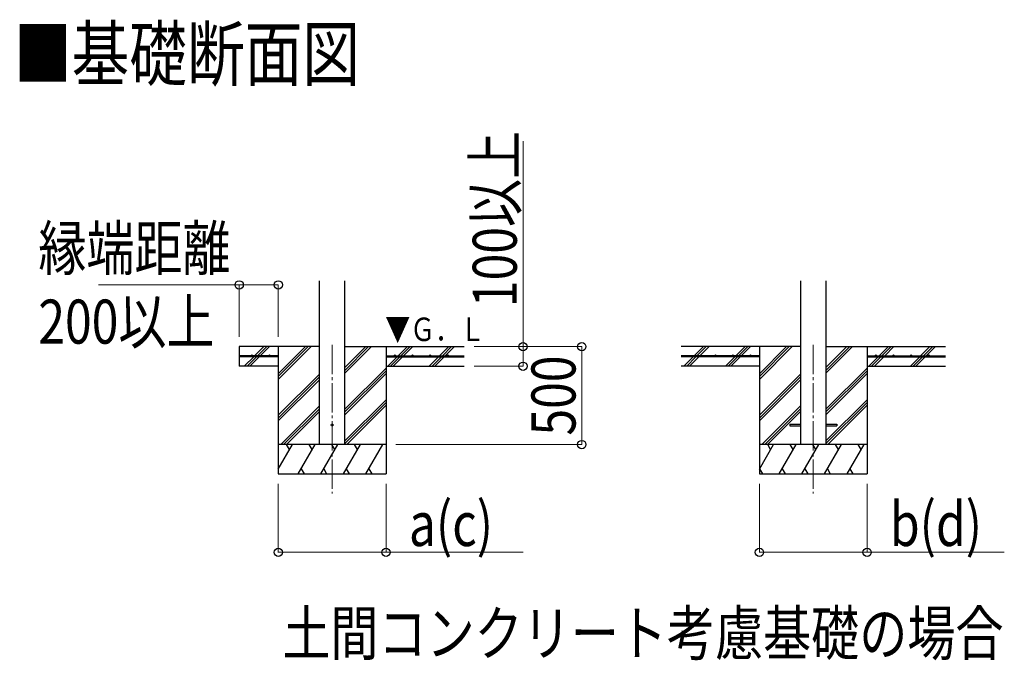
# Model space of a CAD drawing. Units: millimetres. Extents: x 0 to 42050, y 0 to 29700.
# Drawn here: x 18777 to 23806, y 15930 to 19201 of the extents above; entities that cross this region are included whole.
import ezdxf

# ---------------------------------------------------------------- set-up
doc = ezdxf.new("R2010")
doc.units = ezdxf.units.MM
doc.linetypes.add('YCENTER_1', pattern=[13, 10, -1, 1, -1])
for name, color, linetype, lineweight in [('USER1', 3, 'Continuous', 13), ('YKK_12', 2, 'Continuous', 13), ('YKK_13', 4, 'Continuous', 30), ('YKK_A1', 4, 'Continuous', 30), ('YKK_D', 6, 'Continuous', 13)]:
    doc.layers.add(name, color=color, linetype=linetype, lineweight=lineweight)
doc.styles.add('text-b', font='extslim2.shx', dxfattribs={"width": 0.8, "bigfont": 'extfont2.shx'})

msp = doc.modelspace()

# ---------------------------------------------------------------- linework, layer by layer
at = {"layer": 'YKK_12', "linetype": 'YCENTER_1', "ltscale": 15}
for p, q in [((20373, 17540.6), (20373, 16781.4)), ((22830.4, 17540.6), (22830.4, 16781.4))]:
    msp.add_line(p, q, dxfattribs=at)
at = {"layer": 'YKK_13', "ltscale": 20}
for p, q in [((22710.6, 17135.9), (22710.6, 17126.9)), ((22710.6, 17135.9), (22765.4, 17135.9)), ((22710.6, 17126.9), (22765.4, 17126.9)), ((22895.4, 17135.9), (22950.2, 17135.9)), ((22895.4, 17126.9), (22950.2, 17126.9)), ((22950.2, 17135.9), (22950.2, 17126.9))]:
    msp.add_line(p, q, dxfattribs=at)
msp.add_circle((20373, 17131.4), 5, dxfattribs=at)
at = {"layer": 'YKK_A1', "ltscale": 20}
for p, q in [((20308, 17031.4), (20308, 17866.8)), ((20438, 17031.4), (20438, 17866.8)), ((22765.4, 17867.8), (22765.4, 17031.4)), ((22895.4, 17867.8), (22895.4, 17031.4))]:
    msp.add_line(p, q, dxfattribs=at)
at = {"layer": 'YKK_A1'}
for p, q in [((20308, 17531.4), (19898, 17531.4)), ((19898, 17531.4), (19898, 17431.4)), ((19977, 17483.9), (20024.5, 17531.4)), ((19991.1, 17483.9), (20038.6, 17531.4)), ((20005.3, 17483.9), (20052.8, 17531.4)), ((20098, 17531.4), (20098, 16881.4)), ((20098, 17364.5), (20264.9, 17531.4)), ((20098, 17378.7), (20250.8, 17531.4)), ((20098, 17392.8), (20236.6, 17531.4)), ((20438, 17396.2), (20573.3, 17531.4)), ((20438, 17410.3), (20559.1, 17531.4)), ((20438, 17424.5), (20545, 17531.4)), ((20438, 17531.4), (21048, 17531.4)), ((20648, 17531.4), (20648, 16881.4)), ((20709.6, 17483.9), (20757.1, 17531.4)), ((20723.8, 17483.9), (20771.3, 17531.4)), ((20737.9, 17483.9), (20785.4, 17531.4)), ((20921.8, 17483.9), (20969.3, 17531.4)), ((20935.9, 17483.9), (20983.4, 17531.4)), ((20950, 17483.9), (20997.5, 17531.4)), ((22765.4, 17531.4), (22155.4, 17531.4)), ((22222.2, 17483.9), (22269.7, 17531.4)), ((22241.2, 17488.8), (22283.9, 17531.4)), ((22250.5, 17483.9), (22298, 17531.4)), ((22434.4, 17483.9), (22481.9, 17531.4)), ((22448.5, 17483.9), (22496, 17531.4)), ((22462.7, 17483.9), (22510.2, 17531.4)), ((22555.4, 17531.4), (22555.4, 16881.4)), ((22555.4, 17364.5), (22722.3, 17531.4)), ((22555.4, 17378.7), (22708.2, 17531.4)), ((22555.4, 17392.8), (22694, 17531.4)), ((22895.4, 17396.2), (23030.7, 17531.4)), ((22895.4, 17410.3), (23016.5, 17531.4)), ((22895.4, 17424.5), (23002.4, 17531.4)), ((22895.4, 17531.4), (23505.4, 17531.4)), ((23105.4, 17531.4), (23105.4, 16881.4)), ((23167, 17483.9), (23214.5, 17531.4)), ((23181.2, 17483.9), (23228.7, 17531.4)), ((23195.3, 17483.9), (23242.8, 17531.4)), ((23379.1, 17483.9), (23426.6, 17531.4)), ((23393.3, 17483.9), (23440.8, 17531.4)), ((23407.4, 17483.9), (23454.9, 17531.4)), ((20098, 17483.9), (19898, 17483.9)), ((20098, 17478.9), (19898, 17478.9)), ((19925.9, 17432.8), (19972, 17478.9)), ((19938.6, 17431.4), (19986.1, 17478.9)), ((19952.8, 17431.4), (20000.3, 17478.9)), ((20098, 17483.9), (20098, 17478.9)), ((20648, 17483.9), (21048, 17483.9)), ((20648, 17483.9), (20648, 17478.9)), ((20648, 17478.9), (21048, 17478.9)), ((20657.1, 17431.4), (20704.6, 17478.9)), ((20671.3, 17431.4), (20718.8, 17478.9)), ((20685.4, 17431.4), (20732.9, 17478.9)), ((20869.3, 17431.4), (20916.8, 17478.9)), ((20883.4, 17431.4), (20930.9, 17478.9)), ((20897.5, 17431.4), (20945, 17478.9)), ((22555.4, 17483.9), (22155.4, 17483.9)), ((22555.4, 17478.9), (22155.4, 17478.9)), ((22169.7, 17431.4), (22217.2, 17478.9)), ((22183.9, 17431.4), (22231.4, 17478.9)), ((22198, 17431.4), (22245.5, 17478.9)), ((22236.4, 17483.9), (22238.1, 17485.6)), ((22383.3, 17432.8), (22429.4, 17478.9)), ((22396, 17431.4), (22443.5, 17478.9)), ((22410.2, 17431.4), (22457.7, 17478.9)), ((22555.4, 17483.9), (22555.4, 17478.9)), ((23105.4, 17483.9), (23505.4, 17483.9)), ((23105.4, 17483.9), (23105.4, 17478.9)), ((23105.4, 17478.9), (23505.4, 17478.9)), ((23114.5, 17431.4), (23162, 17478.9)), ((23128.7, 17431.4), (23176.2, 17478.9)), ((23142.8, 17431.4), (23190.3, 17478.9)), ((23326.6, 17431.4), (23374.1, 17478.9)), ((23340.8, 17431.4), (23388.3, 17478.9)), ((23354.9, 17431.4), (23402.4, 17478.9)), ((20098, 17431.4), (19898, 17431.4)), ((20438, 17212.3), (20648, 17422.3)), ((20438, 17198.2), (20648, 17408.2)), ((20648, 17431.4), (21048, 17431.4)), ((22895.4, 17212.3), (23105.4, 17422.3)), ((22895.4, 17198.2), (23105.4, 17408.2)), ((20098, 17180.7), (20308, 17390.7)), ((20098, 17166.6), (20308, 17376.6)), ((20098, 17152.4), (20308, 17362.4)), ((20438, 17184), (20648, 17394)), ((22555.4, 17180.7), (22765.4, 17390.7)), ((22555.4, 17166.6), (22765.4, 17376.6)), ((22555.4, 17152.4), (22765.4, 17362.4)), ((22895.4, 17184), (23105.4, 17394)), ((20438, 17050.2), (20648, 17260.2)), ((22895.4, 17050.2), (23105.4, 17260.2)), ((20110.9, 17031.4), (20308, 17228.6)), ((20125, 17031.4), (20308, 17214.4)), ((20438, 17036.1), (20648, 17246.1)), ((20447.5, 17031.4), (20648, 17231.9)), ((22568.3, 17031.4), (22765.4, 17228.6)), ((22582.4, 17031.4), (22765.4, 17214.4)), ((22895.4, 17036.1), (23105.4, 17246.1)), ((22904.9, 17031.4), (23105.4, 17231.9)), ((20139.2, 17031.4), (20308, 17200.3)), ((22596.6, 17031.4), (22765.4, 17200.3)), ((20648, 17031.4), (20098, 17031.4)), ((20098, 16906), (20170.5, 17031.4)), ((20155.5, 17005.4), (20140.5, 17031.4)), ((20199.3, 16881.4), (20285.9, 17031.4)), ((20270.9, 17005.4), (20255.9, 17031.4)), ((20314.8, 16881.4), (20401.4, 17031.4)), ((20386.4, 17005.4), (20371.4, 17031.4)), ((20430.3, 16881.4), (20516.9, 17031.4)), ((20501.9, 17005.4), (20486.9, 17031.4)), ((20545.7, 16881.4), (20632.3, 17031.4)), ((20602.3, 17031.4), (20602.3, 17031.4)), ((23105.4, 17031.4), (22555.4, 17031.4)), ((22555.4, 16906), (22627.8, 17031.4)), ((22612.8, 17005.4), (22597.8, 17031.4)), ((22656.7, 16881.4), (22743.3, 17031.4)), ((22728.3, 17005.4), (22713.3, 17031.4)), ((22772.2, 16881.4), (22858.8, 17031.4)), ((22843.8, 17005.4), (22828.8, 17031.4)), ((22887.6, 16881.4), (22974.3, 17031.4)), ((22959.3, 17005.4), (22944.3, 17031.4)), ((23003.1, 16881.4), (23089.7, 17031.4)), ((23074.7, 17005.4), (23059.7, 17031.4)), ((20214.3, 16907.4), (20229.3, 16881.4)), ((20329.8, 16907.4), (20344.8, 16881.4)), ((20445.3, 16907.4), (20460.3, 16881.4)), ((20560.7, 16907.4), (20575.7, 16881.4)), ((22556.2, 16907.4), (22571.2, 16881.4)), ((22671.7, 16907.4), (22686.7, 16881.4)), ((22787.2, 16907.4), (22802.2, 16881.4)), ((22902.6, 16907.4), (22917.6, 16881.4)), ((23018.1, 16907.4), (23033.1, 16881.4)), ((20098, 16881.4), (20648, 16881.4)), ((22555.4, 16881.4), (23105.4, 16881.4))]:
    msp.add_line(p, q, dxfattribs=at)
at = {"layer": 'YKK_A1', "linetype": 'Continuous', "ltscale": 25}
for p, q in [((22555.4, 17431.4), (22155.4, 17431.4)), ((23105.4, 17431.4), (23505.4, 17431.4))]:
    msp.add_line(p, q, dxfattribs=at)
at = {"layer": 'YKK_A1'}
for centre in [(19963, 17486.4), (20053, 17486.4), (20693, 17486.4), (20783, 17486.4), (20873, 17486.4), (20963, 17486.4), (22240.4, 17486.4), (22330.4, 17486.4), (22420.4, 17486.4), (22510.4, 17486.4), (23150.4, 17486.4), (23240.4, 17486.4), (23330.4, 17486.4), (23420.4, 17486.4)]:
    msp.add_circle(centre, 2.5, dxfattribs=at)
at = {"layer": 'YKK_D'}
for p, q in [((21348, 17531.4), (21348, 18581.4)), ((19898, 17846.7), (19180.2, 17846.7)), ((19898, 17581.4), (19898, 17847.7)), ((19898, 17846.7), (20098, 17846.7)), ((20098, 17581.4), (20098, 17847.7)), ((21098, 17531.4), (21649, 17531.4)), ((21098, 17531.4), (21349, 17531.4)), ((21348, 17431.4), (21348, 17531.4)), ((21648, 17031.4), (21648, 17531.4)), ((21098, 17431.4), (21349, 17431.4)), ((20698, 17031.4), (21649, 17031.4)), ((20098, 16831.4), (20098, 16480.4)), ((20648, 16831.4), (20648, 16480.4)), ((22555.4, 16831.4), (22555.4, 16480.4)), ((23105.4, 16831.4), (23105.4, 16480.4)), ((20098, 16481.4), (20648, 16481.4)), ((20648, 16481.4), (21349, 16481.4)), ((22555.4, 16481.4), (23105.4, 16481.4)), ((23105.4, 16481.4), (23806.4, 16481.4))]:
    msp.add_line(p, q, dxfattribs=at)
at = {"layer": 'YKK_D', "linetype": 'ByBlock', "lineweight": -2}
for centre in [(19898, 17846.7), (20098, 17846.7), (21348, 17531.4), (21648, 17531.4), (21348, 17431.4), (21648, 17031.4), (20098, 16481.4), (20648, 16481.4), (22555.4, 16481.4), (23105.4, 16481.4)]:
    msp.add_circle(centre, 21.2, dxfattribs=at)

# ---------------------------------------------------------------- texts
at = {"layer": 'USER1', "style": 'text-b', "width": 0.8}
for s, height, p in [('■基礎断面図', 270, (18747.3, 18891.4)), ('土間コンクリート考慮基礎の場合', 225, (20118.6, 15955.7))]:
    msp.add_text(s, height=height, dxfattribs=at).set_placement(p)
at = {"layer": 'YKK_A1', "style": 'text-b', "width": 0.77707}
msp.add_text('▼Ｇ．Ｌ', height=120, dxfattribs=at).set_placement((20644.2, 17559.9))
at = {"layer": 'YKK_D', "style": 'text-b', "width": 0.8}
for s, p in [('100以上', (21316, 17733.4)), ('500', (21616, 17077.4))]:
    msp.add_text(s, height=225, rotation=90, dxfattribs=at).set_placement(p)
for s, p in [('縁端距離', (18872, 17921.7)), ('200以上', (18872, 17546.7)), ('a(c)', (20765, 16513.4)), ('b(d)', (23222.4, 16513.4))]:
    msp.add_text(s, height=225, dxfattribs=at).set_placement(p)

doc.saveas('drawing.dxf')
